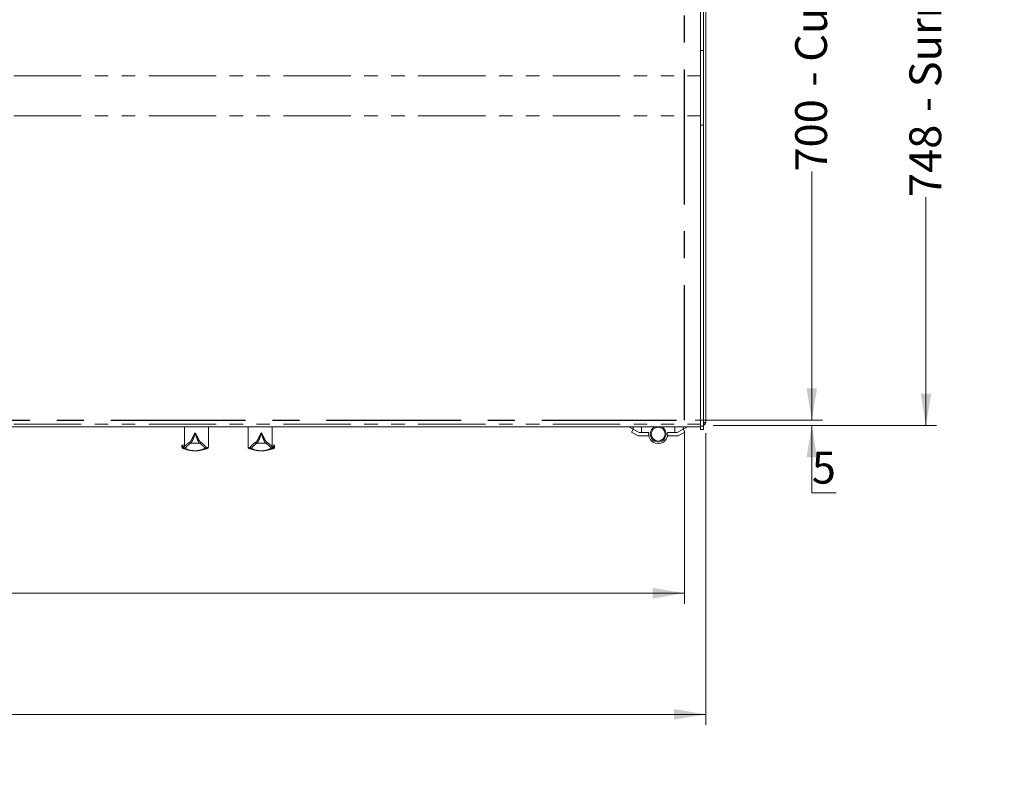
# Model space of a CAD drawing. Units: millimetres. Extents: x 0 to 586, y 0 to 420.
# Drawn here: x 259 to 352, y 270 to 340 of the extents above; entities that cross this region are included whole.
import ezdxf

# ---------------------------------------------------------------- set-up
doc = ezdxf.new("R2010")
doc.units = ezdxf.units.MM
doc.linetypes.add('CENTERX2', pattern=[20.32, 12.7, -2.54, 2.54, -2.54])
doc.linetypes.add('PHANTOM', pattern=[12.7, 6.35, -1.27, 1.27, -1.27, 1.27, -1.27])
doc.styles.add('SLDTEXTSTYLE0', font='TXT', dxfattribs={"width": 0.605})
doc.dimstyles.new('SLDDIMSTYLE0', dxfattribs={"dimtxt": 3, "dimasz": 3, "dimexe": 0, "dimexo": 0.0625, "dimgap": 0.75, "dimtad": 0, "dimtih": 1, "dimtoh": 1, "dimdec": 1, "dimlfac": 10, "dimrnd": 1e-09, "dimzin": 12, "dimdsep": 46, "dimtxsty": 'SLDTEXTSTYLE0', "dimsah": 1, "dimcen": 0.09, "dimadec": 0, "dimazin": 3, "dimtfac": 1, "dimtofl": 0, "dimtmove": 0, "dimatfit": 3, "dimfxl": 0, "dimfrac": 2, "dimtolj": 1, "dimtzin": 12, "dimarcsym": 0})
doc.dimstyles.new('SLDDIMSTYLE2', dxfattribs={"dimtxt": 3, "dimasz": 3, "dimexe": 0, "dimexo": 0.0625, "dimgap": 0.75, "dimtad": 0, "dimtih": 1, "dimtoh": 1, "dimdec": 1, "dimlfac": 10, "dimrnd": 1e-09, "dimzin": 12, "dimdsep": 46, "dimtxsty": 'SLDTEXTSTYLE0', "dimsah": 1, "dimcen": 0.09, "dimadec": 0, "dimazin": 3, "dimtfac": 1, "dimtmove": 0, "dimatfit": 0, "dimfxl": 0, "dimfrac": 2, "dimtolj": 1, "dimtzin": 12, "dimarcsym": 0})
doc.dimstyles.new('SLDDIMSTYLE3', dxfattribs={"dimtxt": 3, "dimasz": 3, "dimexe": 0, "dimexo": 0.0625, "dimgap": 0.75, "dimtad": 0, "dimdec": 1, "dimlfac": 10, "dimrnd": 1e-09, "dimzin": 12, "dimdsep": 46, "dimtxsty": 'SLDTEXTSTYLE0', "dimsah": 1, "dimcen": 0.09, "dimadec": 0, "dimazin": 3, "dimtfac": 1, "dimtofl": 0, "dimtmove": 0, "dimatfit": 3, "dimfxl": 0, "dimfrac": 2, "dimtolj": 1, "dimtzin": 12, "dimarcsym": 0})
doc.dimstyles.new('SLDDIMSTYLE4', dxfattribs={"dimtxt": 3, "dimasz": 3, "dimexe": 0, "dimexo": 0.0625, "dimgap": 0.75, "dimtad": 0, "dimdec": 0, "dimlfac": 10, "dimrnd": 1e-09, "dimzin": 12, "dimdsep": 46, "dimtxsty": 'SLDTEXTSTYLE0', "dimsah": 1, "dimcen": 0.09, "dimadec": 0, "dimazin": 3, "dimtfac": 1, "dimtofl": 0, "dimtmove": 0, "dimatfit": 3, "dimfxl": 0, "dimfrac": 2, "dimtolj": 1, "dimtzin": 12, "dimarcsym": 0})

# ---------------------------------------------------------------- blocks, each defined once
blk = doc.blocks.new('_D_8')
at = {"color": 7, "linetype": 'Continuous', "lineweight": 0}
for p, q in [((145.469, 301.788), (145.469, 285.485)), ((321.469, 301.788), (321.469, 285.485)), ((145.469, 286.485), (321.469, 286.485))]:
    blk.add_line(p, q, dxfattribs=at)
for points in [[(145.469, 286.485), (148.469, 285.985), (148.469, 286.985)], [(321.469, 286.485), (318.469, 286.985), (318.469, 285.985)]]:
    blk.add_solid(points, dxfattribs=at)
at = {"color": 7, "linetype": 'Continuous', "lineweight": 0, "char_height": 3, "attachment_point": 1, "style": 'SLDTEXTSTYLE0'}
for s, insert in [('1760', (219.692, 290.352, 0.01)), ('- Cutout', (229.984, 290.352, 0.01))]:
    blk.add_mtext(s, dxfattribs=dict(at, insert=insert))
blk = doc.blocks.new('_D_9')
at = {"color": 7, "linetype": 'Continuous', "lineweight": 0}
for p, q in [((322.469, 372.788), (334.469, 372.788)), ((333.469, 372.788), (333.469, 348.875)), ((333.469, 302.788), (333.469, 326.196)), ((322.469, 302.788), (334.469, 302.788))]:
    blk.add_line(p, q, dxfattribs=at)
for points in [[(333.469, 372.788), (332.969, 369.788), (333.969, 369.788)], [(333.469, 302.788), (333.969, 305.788), (332.969, 305.788)]]:
    blk.add_solid(points, dxfattribs=at)
at = {"color": 7, "linetype": 'Continuous', "lineweight": 0, "char_height": 3, "attachment_point": 1, "rotation": 90, "style": 'SLDTEXTSTYLE0'}
for s, insert in [('- Cutout', (331.904, 334.196, 0.01)), ('700', (331.904, 326.196, 0.01))]:
    blk.add_mtext(s, dxfattribs=dict(at, insert=insert))
blk = doc.blocks.new('_D_10')
at = {"color": 7, "linetype": 'Continuous', "lineweight": 0}
for p, q in [((333.469, 302.788), (333.469, 308.788)), ((322.469, 302.788), (334.469, 302.788)), ((324.185, 302.288), (334.469, 302.288)), ((333.469, 295.939), (333.469, 302.288)), ((335.761, 295.939), (333.469, 295.939))]:
    blk.add_line(p, q, dxfattribs=at)
for points in [[(333.469, 302.788), (333.969, 305.788), (332.969, 305.788)], [(333.469, 302.288), (332.969, 299.288), (333.969, 299.288)]]:
    blk.add_solid(points, dxfattribs=at)
at = {"color": 7, "linetype": 'Continuous', "lineweight": 0, "insert": (333.469, 299.806, 0.01), "char_height": 3, "attachment_point": 1, "style": 'SLDTEXTSTYLE0'}
blk.add_mtext('5', dxfattribs=at)
blk = doc.blocks.new('_D_13')
at = {"color": 7, "linetype": 'Continuous', "lineweight": 0}
for p, q in [((324.185, 377.088), (345.231, 377.088)), ((344.231, 377.088), (344.231, 351.279)), ((344.231, 302.288), (344.231, 323.792)), ((324.185, 302.288), (345.231, 302.288))]:
    blk.add_line(p, q, dxfattribs=at)
for points in [[(344.231, 377.088), (343.731, 374.088), (344.731, 374.088)], [(344.231, 302.288), (344.731, 305.288), (343.731, 305.288)]]:
    blk.add_solid(points, dxfattribs=at)
at = {"color": 7, "linetype": 'Continuous', "lineweight": 0, "char_height": 3, "attachment_point": 1, "rotation": 90, "style": 'SLDTEXTSTYLE0'}
for s, insert in [('- Surround', (342.666, 331.792, -16.818)), ('748', (342.666, 323.792, -16.818))]:
    blk.add_mtext(s, dxfattribs=dict(at, insert=insert))
blk = doc.blocks.new('_D_14')
at = {"color": 7, "linetype": 'Continuous', "lineweight": 0}
for p, q in [((143.469, 301.572), (143.469, 274.073)), ((323.469, 301.572), (323.469, 274.073)), ((323.469, 275.073), (143.469, 275.073))]:
    blk.add_line(p, q, dxfattribs=at)
for points in [[(143.469, 275.073), (146.469, 274.573), (146.469, 275.573)], [(323.469, 275.073), (320.469, 275.573), (320.469, 274.573)]]:
    blk.add_solid(points, dxfattribs=at)
at = {"color": 7, "linetype": 'Continuous', "lineweight": 0, "char_height": 3, "attachment_point": 1, "style": 'SLDTEXTSTYLE0'}
for s, insert in [('1800', (217.288, 278.94, -16.818)), ('- Surround', (227.58, 278.94, -16.818))]:
    blk.add_mtext(s, dxfattribs=dict(at, insert=insert))

msp = doc.modelspace()

# ---------------------------------------------------------------- linework, layer by layer
at = {"color": 7, "linetype": 'Continuous', "lineweight": 15}
for p, q in [((323.469, 376.786), (323.469, 302.572)), ((322.969, 337.597), (322.969, 344.294)), ((323.269, 337.597), (323.269, 344.294)), ((322.969, 330.567), (322.969, 337.597)), ((323.269, 330.567), (323.269, 337.597)), ((322.969, 302.207), (322.969, 330.567)), ((323.269, 302.207), (323.269, 330.567)), ((323.269, 302.572), (323.469, 302.572)), ((143.969, 302.155), (322.969, 302.155)), ((274.336, 302.155), (274.336, 300.27)), ((276.601, 300.231), (276.601, 302.155)), ((280.337, 302.155), (280.337, 300.231)), ((282.602, 300.27), (282.602, 302.155)), ((316.232, 302.143), (316.211, 302.155)), ((316.232, 302.143), (316.64, 301.919)), ((316.481, 301.664), (316.625, 301.927)), ((316.481, 301.664), (317.11, 301.318)), ((317.187, 301.618), (316.64, 301.919)), ((317.418, 301.618), (317.187, 301.618)), ((317.418, 301.618), (318.1, 301.618)), ((320.557, 301.618), (319.875, 301.618)), ((320.557, 301.618), (320.787, 301.618)), ((320.787, 301.618), (321.334, 301.919)), ((321.494, 301.664), (320.864, 301.318)), ((321.742, 302.143), (321.334, 301.919)), ((321.494, 301.664), (321.349, 301.927)), ((321.742, 302.143), (321.763, 302.155)), ((322.969, 301.907), (322.969, 302.207)), ((322.969, 301.907), (323.269, 301.907)), ((323.269, 301.907), (323.269, 302.207)), ((317.11, 301.318), (318.1, 301.318)), ((320.864, 301.318), (319.875, 301.318)), ((274.101, 300.341), (274.101, 300.231)), ((274.335, 300.26), (274.336, 300.272)), ((282.602, 300.272), (282.603, 300.26)), ((282.837, 300.231), (282.837, 300.341))]:
    msp.add_line(p, q, dxfattribs=at)
at = {"color": 7, "linetype": 'CENTERX2', "lineweight": 30}
for p, q in [((321.469, 302.788), (321.469, 372.788)), ((145.469, 302.788), (321.469, 302.788))]:
    msp.add_line(p, q, dxfattribs=at)
at = {"color": 8, "linetype": 'PHANTOM', "lineweight": 0}
for p, q in [((322.969, 337.597), (323.269, 337.597)), ((143.969, 335.212), (322.969, 335.212)), ((143.969, 331.435), (322.969, 331.435)), ((322.969, 330.567), (323.269, 330.567)), ((143.969, 302.416), (322.969, 302.416)), ((274.337, 302.155), (274.337, 300.272)), ((282.602, 300.272), (282.602, 302.155)), ((316.232, 302.155), (316.232, 302.143)), ((316.64, 301.919), (316.64, 302.155)), ((317.418, 302.155), (317.418, 301.618)), ((320.557, 302.155), (320.557, 301.618)), ((321.334, 301.919), (321.334, 302.155)), ((321.742, 302.155), (321.742, 302.143)), ((322.969, 302.207), (323.269, 302.207)), ((274.307, 300.238), (274.321, 300.254)), ((275.779, 300.607), (274.923, 300.607)), ((281.159, 300.607), (282.015, 300.607)), ((282.617, 300.254), (282.631, 300.238))]:
    msp.add_line(p, q, dxfattribs=at)
at = {"color": 7, "linetype": 'Continuous', "lineweight": 15}
msp.add_circle((318.987, 301.468), 0.65, dxfattribs=at)
for centre, radius, start, end in [((323.185, 302.572), 0.164, 300.81016, 0), ((323.185, 302.572), 0.284, 287.20399, 0), ((318.987, 301.468), 0.9, 170.40593, 9.59407), ((318.987, 301.468), 0.75, 180, 66.31348), ((318.987, 301.468), 0.75, 113.68652, 180), ((274.201, 300.233), 0.1, 180.90928, 233.15611), ((274.201, 300.233), 0.1, 233.15611, 249.61045), ((276.501, 300.233), 0.1, 293.36278, 306.84389), ((276.501, 300.233), 0.1, 306.84389, 358.94991), ((280.437, 300.233), 0.1, 180.90928, 233.15611), ((280.437, 300.233), 0.1, 233.15611, 249.61045), ((282.737, 300.233), 0.1, 293.36278, 306.84389), ((282.737, 300.233), 0.1, 306.84389, 358.94991)]:
    msp.add_arc(centre, radius, start, end, dxfattribs=at)
at = {"color": 8, "linetype": 'PHANTOM', "lineweight": 0}
for centre, radius, start, end in [((274.931, 300.71), 0.104, 182.7781, 265.59044), ((275.771, 300.71), 0.104, 274.40956, 357.2219), ((281.167, 300.71), 0.104, 182.7781, 265.59044), ((282.007, 300.71), 0.104, 274.40956, 357.2219), ((274.316, 300.186), 0.0998, 179.85895, 249.03613), ((274.408, 300.239), 0.101, 180.75561, 269.35359), ((276.295, 300.239), 0.101, 270.64641, 359.24439), ((276.387, 300.186), 0.0998, 290.96387, 0.14105), ((280.551, 300.186), 0.0998, 179.85895, 249.03613), ((280.644, 300.239), 0.101, 180.75561, 269.35359), ((282.53, 300.239), 0.101, 270.64641, 359.24439), ((282.623, 300.186), 0.0998, 290.96387, 0.14105)]:
    msp.add_arc(centre, radius, start, end, dxfattribs=at)
for points, knots in [([(274.337, 300.272), (274.363, 300.302), (274.415, 300.361), (274.516, 300.465), (274.623, 300.56), (274.728, 300.642), (274.794, 300.684), (274.828, 300.705)], [0, 0, 0, 0, 0.2489616, 0.4981627, 0.7485757, 0.8741756, 1, 1, 1, 1]), ([(274.828, 300.705), (274.845, 300.718), (274.881, 300.744), (274.938, 300.82), (274.999, 300.918), (275.064, 301.039), (275.133, 301.182), (275.201, 301.327), (275.271, 301.465), (275.323, 301.548), (275.351, 301.589), (275.351, 301.59)], [0, 0, 0, 0, 0.126877, 0.257551, 0.384366, 0.514421, 0.650102, 0.789003, 0.892355, 0.998611, 1, 1, 1, 1]), ([(275.351, 301.59), (275.351, 301.589), (275.322, 301.478), (275.255, 301.248), (275.14, 300.947), (275.024, 300.707), (274.957, 300.64), (274.923, 300.607)], [0, 0, 0, 0, 0.001386, 0.238358, 0.494898, 0.747367, 1, 1, 1, 1]), ([(275.351, 301.59), (275.352, 301.589), (275.373, 301.557), (275.416, 301.491), (275.483, 301.365), (275.554, 301.214), (275.632, 301.052), (275.707, 300.909), (275.772, 300.808), (275.828, 300.739), (275.859, 300.716), (275.875, 300.705)], [0, 0, 0, 0, 0.001389, 0.084197, 0.169304, 0.318581, 0.472104, 0.621349, 0.775814, 0.886673, 1, 1, 1, 1]), ([(275.779, 300.607), (275.746, 300.64), (275.678, 300.707), (275.563, 300.947), (275.448, 301.248), (275.381, 301.478), (275.351, 301.589), (275.351, 301.59)], [0, 0, 0, 0, 0.252633, 0.505102, 0.761642, 0.998614, 1, 1, 1, 1]), ([(275.875, 300.705), (275.939, 300.662), (276.069, 300.575), (276.199, 300.452), (276.311, 300.337), (276.367, 300.271), (276.395, 300.238)], [0, 0, 0, 0, 0.235525, 0.47245, 0.736042, 1, 1, 1, 1]), ([(280.543, 300.238), (280.6, 300.303), (280.685, 300.4), (280.859, 300.567), (280.996, 300.659), (281.064, 300.705)], [0, 0, 0, 0, 0.498007, 0.748484, 1, 1, 1, 1]), ([(281.064, 300.705), (281.081, 300.718), (281.117, 300.744), (281.174, 300.82), (281.235, 300.918), (281.3, 301.039), (281.369, 301.182), (281.437, 301.327), (281.507, 301.465), (281.559, 301.548), (281.587, 301.589), (281.587, 301.59)], [0, 0, 0, 0, 0.126877, 0.257551, 0.384366, 0.514421, 0.650102, 0.789003, 0.892355, 0.998611, 1, 1, 1, 1]), ([(281.587, 301.59), (281.587, 301.589), (281.558, 301.478), (281.491, 301.248), (281.376, 300.947), (281.26, 300.707), (281.193, 300.64), (281.159, 300.607)], [0, 0, 0, 0, 0.001386, 0.238358, 0.494898, 0.747367, 1, 1, 1, 1]), ([(281.587, 301.59), (281.588, 301.589), (281.609, 301.557), (281.652, 301.491), (281.719, 301.365), (281.79, 301.214), (281.868, 301.052), (281.943, 300.909), (282.008, 300.808), (282.064, 300.739), (282.095, 300.716), (282.111, 300.705)], [0, 0, 0, 0, 0.001389, 0.084197, 0.169304, 0.318581, 0.472104, 0.621349, 0.775814, 0.886673, 1, 1, 1, 1]), ([(282.015, 300.607), (281.982, 300.64), (281.914, 300.707), (281.799, 300.947), (281.684, 301.248), (281.617, 301.478), (281.587, 301.589), (281.587, 301.59)], [0, 0, 0, 0, 0.252633, 0.5051017, 0.7616423, 0.9986142, 1, 1, 1, 1]), ([(282.111, 300.705), (282.145, 300.683), (282.214, 300.64), (282.322, 300.555), (282.428, 300.46), (282.527, 300.358), (282.577, 300.301), (282.602, 300.272)], [0, 0, 0, 0, 0.129791, 0.259897, 0.521272, 0.760517, 1, 1, 1, 1]), ([(274.106, 300.231), (274.105, 300.232), (274.102, 300.233), (274.133, 300.219), (274.188, 300.198), (274.216, 300.186)], [0, 0, 0, 0, 0.189996, 0.587632, 1, 1, 1, 1]), ([(274.321, 300.254), (274.284, 300.268), (274.209, 300.295), (274.127, 300.331), (274.116, 300.336), (274.109, 300.339)], [0, 0, 0, 0, 0.27147, 0.542956, 1, 1, 1, 1]), ([(274.216, 300.186), (274.229, 300.185), (274.256, 300.183), (274.29, 300.22), (274.307, 300.238)], [0, 0, 0, 0, 0.49878, 1, 1, 1, 1]), ([(274.407, 300.139), (274.368, 300.111), (274.323, 300.08), (274.285, 300.091), (274.28, 300.093)], [0, 0, 0, 0, 0.852195, 1, 1, 1, 1]), ([(274.923, 300.607), (274.857, 300.561), (274.723, 300.469), (274.549, 300.302), (274.464, 300.204), (274.407, 300.139)], [0, 0, 0, 0, 0.247674, 0.496917, 1, 1, 1, 1]), ([(274.407, 300.139), (274.447, 300.115), (274.527, 300.069), (274.626, 300.012), (274.752, 299.964), (274.935, 299.926), (275.123, 299.906), (275.267, 299.897), (275.315, 299.896), (275.343, 299.896), (275.371, 299.896), (275.405, 299.897), (275.467, 299.899), (275.563, 299.906), (275.674, 299.921), (275.843, 299.956), (276.06, 300.019), (276.217, 300.099), (276.296, 300.139)], [0, 0, 0, 0, 0.095133, 0.191009, 0.286407, 0.380648, 0.474401, 0.490772, 0.495853, 0.499633, 0.503434, 0.50784, 0.515472, 0.54086, 0.60127, 0.66185, 0.830909, 1, 1, 1, 1]), ([(276.296, 300.139), (276.239, 300.203), (276.155, 300.3), (275.982, 300.467), (275.847, 300.56), (275.779, 300.607)], [0, 0, 0, 0, 0.498008, 0.748484, 1, 1, 1, 1]), ([(276.423, 300.093), (276.398, 300.09), (276.36, 300.086), (276.313, 300.125), (276.296, 300.139)], [0, 0, 0, 0, 0.637172, 1, 1, 1, 1]), ([(276.395, 300.238), (276.412, 300.22), (276.447, 300.183), (276.473, 300.185), (276.487, 300.186)], [0, 0, 0, 0, 0.498814, 1, 1, 1, 1]), ([(276.487, 300.186), (276.514, 300.197), (276.568, 300.218), (276.6, 300.232), (276.598, 300.231), (276.597, 300.231)], [0, 0, 0, 0, 0.396151, 0.792631, 1, 1, 1, 1]), ([(280.342, 300.231), (280.341, 300.232), (280.338, 300.233), (280.369, 300.219), (280.424, 300.198), (280.452, 300.186)], [0, 0, 0, 0, 0.189996, 0.587632, 1, 1, 1, 1]), ([(280.452, 300.186), (280.465, 300.185), (280.492, 300.183), (280.526, 300.22), (280.543, 300.238)], [0, 0, 0, 0, 0.49878, 1, 1, 1, 1]), ([(280.643, 300.139), (280.604, 300.111), (280.559, 300.08), (280.521, 300.091), (280.516, 300.093)], [0, 0, 0, 0, 0.852195, 1, 1, 1, 1]), ([(281.159, 300.607), (281.092, 300.561), (280.958, 300.469), (280.785, 300.302), (280.7, 300.204), (280.643, 300.139)], [0, 0, 0, 0, 0.247674, 0.496917, 1, 1, 1, 1]), ([(280.643, 300.139), (280.683, 300.115), (280.763, 300.069), (280.862, 300.012), (280.988, 299.964), (281.171, 299.926), (281.359, 299.906), (281.503, 299.897), (281.551, 299.896), (281.579, 299.896), (281.607, 299.896), (281.641, 299.897), (281.703, 299.899), (281.799, 299.906), (281.91, 299.921), (282.079, 299.956), (282.296, 300.019), (282.453, 300.099), (282.532, 300.139)], [0, 0, 0, 0, 0.095133, 0.191009, 0.286407, 0.380648, 0.474401, 0.490772, 0.495853, 0.499633, 0.503434, 0.50784, 0.515472, 0.54086, 0.60127, 0.66185, 0.830909, 1, 1, 1, 1]), ([(282.532, 300.139), (282.475, 300.203), (282.391, 300.3), (282.218, 300.467), (282.083, 300.56), (282.015, 300.607)], [0, 0, 0, 0, 0.498008, 0.748484, 1, 1, 1, 1]), ([(282.659, 300.093), (282.634, 300.09), (282.596, 300.086), (282.549, 300.125), (282.532, 300.139)], [0, 0, 0, 0, 0.637172, 1, 1, 1, 1]), ([(282.833, 300.341), (282.835, 300.341), (282.852, 300.349), (282.804, 300.327), (282.723, 300.293), (282.653, 300.267), (282.617, 300.254)], [0, 0, 0, 0, 0.03832, 0.518594, 0.759303, 1, 1, 1, 1]), ([(282.631, 300.238), (282.648, 300.22), (282.683, 300.183), (282.709, 300.185), (282.723, 300.186)], [0, 0, 0, 0, 0.498814, 1, 1, 1, 1]), ([(282.723, 300.186), (282.75, 300.197), (282.804, 300.218), (282.836, 300.232), (282.834, 300.231), (282.833, 300.231)], [0, 0, 0, 0, 0.3961515, 0.7926311, 1, 1, 1, 1])]:
    msp.add_open_spline(points, degree=3, knots=knots, dxfattribs=at)
at = {"color": 7, "linetype": 'Continuous', "lineweight": 15}
for points, knots in [([(274.218, 300.44), (274.213, 300.441), (274.203, 300.444), (274.166, 300.439), (274.12, 300.411), (274.099, 300.363), (274.102, 300.343), (274.102, 300.339)], [0, 0, 0, 0, 0.286456, 0.491801, 0.696035, 0.923316, 1, 1, 1, 1]), ([(274.28, 300.093), (274.251, 300.104), (274.194, 300.127), (274.162, 300.141), (274.165, 300.14), (274.166, 300.139)], [0, 0, 0, 0, 0.410586, 0.821562, 1, 1, 1, 1]), ([(274.247, 300.432), (274.252, 300.428), (274.259, 300.424), (274.323, 300.399), (274.336, 300.394)], [0, 0, 0, 0, 0.793748, 1, 1, 1, 1]), ([(276.423, 300.093), (276.35, 300.067), (276.205, 300.015), (276.008, 299.966), (275.831, 299.933), (275.694, 299.914), (275.563, 299.902), (275.451, 299.896), (275.371, 299.895), (275.307, 299.895), (275.229, 299.897), (275.128, 299.903), (275.023, 299.913), (274.884, 299.93), (274.737, 299.957), (274.522, 300.008), (274.377, 300.059), (274.28, 300.093)], [0, 0, 0, 0, 0.135558, 0.271277, 0.339395, 0.40776, 0.458346, 0.483827, 0.495944, 0.50813, 0.522412, 0.547706, 0.59295, 0.639147, 0.72899, 0.819096, 1, 1, 1, 1]), ([(274.321, 300.254), (274.321, 300.254), (274.326, 300.256), (274.33, 300.258), (274.335, 300.26)], [0, 0, 0, 0, 0.012292, 1, 1, 1, 1]), ([(274.335, 300.26), (274.335, 300.26), (274.336, 300.26), (274.336, 300.262), (274.336, 300.264), (274.336, 300.264)], [0, 0, 0, 0, 0.577877, 0.848381, 1, 1, 1, 1]), ([(274.336, 300.264), (274.336, 300.267), (274.336, 300.269), (274.337, 300.272), (274.337, 300.272)], [0, 0, 0, 0, 0.942348, 1, 1, 1, 1]), ([(276.536, 300.139), (276.537, 300.139), (276.538, 300.14), (276.503, 300.125), (276.448, 300.103), (276.423, 300.093)], [0, 0, 0, 0, 0.233522, 0.645757, 1, 1, 1, 1]), ([(280.516, 300.093), (280.487, 300.104), (280.43, 300.127), (280.398, 300.141), (280.401, 300.14), (280.402, 300.139)], [0, 0, 0, 0, 0.410586, 0.821562, 1, 1, 1, 1]), ([(282.659, 300.093), (282.587, 300.067), (282.442, 300.015), (282.242, 299.966), (282.069, 299.933), (281.93, 299.914), (281.799, 299.902), (281.687, 299.896), (281.607, 299.895), (281.543, 299.895), (281.465, 299.897), (281.364, 299.903), (281.256, 299.913), (281.055, 299.94), (280.8, 299.991), (280.61, 300.059), (280.516, 300.093)], [0, 0, 0, 0, 0.1356473, 0.2712659, 0.339559, 0.4077556, 0.4583385, 0.4838181, 0.4959346, 0.5081195, 0.5224005, 0.5476932, 0.5933107, 0.6391624, 0.8194465, 1, 1, 1, 1]), ([(282.602, 300.272), (282.602, 300.272), (282.602, 300.269), (282.602, 300.267), (282.602, 300.264)], [0, 0, 0, 0, 0.057652, 1, 1, 1, 1]), ([(282.602, 300.264), (282.602, 300.263), (282.603, 300.261), (282.603, 300.26), (282.603, 300.26), (282.603, 300.26)], [0, 0, 0, 0, 0.26078, 0.66683, 1, 1, 1, 1]), ([(282.603, 300.26), (282.608, 300.258), (282.613, 300.256), (282.617, 300.254), (282.617, 300.254)], [0, 0, 0, 0, 0.9877084, 1, 1, 1, 1]), ([(282.772, 300.139), (282.773, 300.139), (282.774, 300.14), (282.739, 300.125), (282.684, 300.103), (282.659, 300.093)], [0, 0, 0, 0, 0.233522, 0.645757, 1, 1, 1, 1]), ([(282.837, 300.34), (282.836, 300.355), (282.834, 300.388), (282.793, 300.431), (282.753, 300.443), (282.731, 300.442), (282.724, 300.441), (282.72, 300.44)], [0, 0, 0, 0, 0.1887459, 0.4184418, 0.6122547, 0.8184583, 1, 1, 1, 1])]:
    msp.add_open_spline(points, degree=3, knots=knots, dxfattribs=at)

# ---------------------------------------------------------------- dimensions: what is measured, and where the dimension line sits
at = {"color": 7, "linetype": 'Continuous', "lineweight": 0}
for base, p1, p2, text, dimstyle, picture, middle in [((344.231, 302.288), (323.185, 377.088), (323.185, 302.288), '<> - Surround', 'SLDDIMSTYLE4', '_D_13', (344.231, 337.535)), ((333.469, 372.788), (321.469, 302.788), (321.469, 372.788), '<> - Cutout', 'SLDDIMSTYLE3', '_D_9', (333.469, 337.535))]:
    dim = msp.add_linear_dim(base=base, p1=p1, p2=p2, angle=90, text=text, dimstyle=dimstyle, dxfattribs=at)
    dim.commit()
    dim.dimension.update_dxf_attribs({"geometry": picture, "text_midpoint": middle, "dimtype": 160})
dim = msp.add_linear_dim(base=(333.469, 302.788), p1=(323.185, 302.288), p2=(321.469, 302.788), angle=90, dimstyle='SLDDIMSTYLE2', dxfattribs=at)
dim.commit()
dim.dimension.update_dxf_attribs({"geometry": '_D_10', "text_midpoint": (333.469, 298.241), "dimtype": 160})
for base, p1, p2, text, picture, middle in [((143.469, 277.375), (323.469, 302.572), (143.469, 302.572), '<> - Surround', '_D_14', (232.178, 277.375)), ((321.469, 288.787), (145.469, 302.788), (321.469, 302.788), '<> - Cutout', '_D_8', (232.178, 288.787))]:
    dim = msp.add_linear_dim(base=base, p1=p1, p2=p2, text=text, dimstyle='SLDDIMSTYLE0', dxfattribs=at)
    dim.commit()
    dim.dimension.update_dxf_attribs({"geometry": picture, "text_midpoint": middle, "dimtype": 160})

doc.saveas('drawing.dxf')
